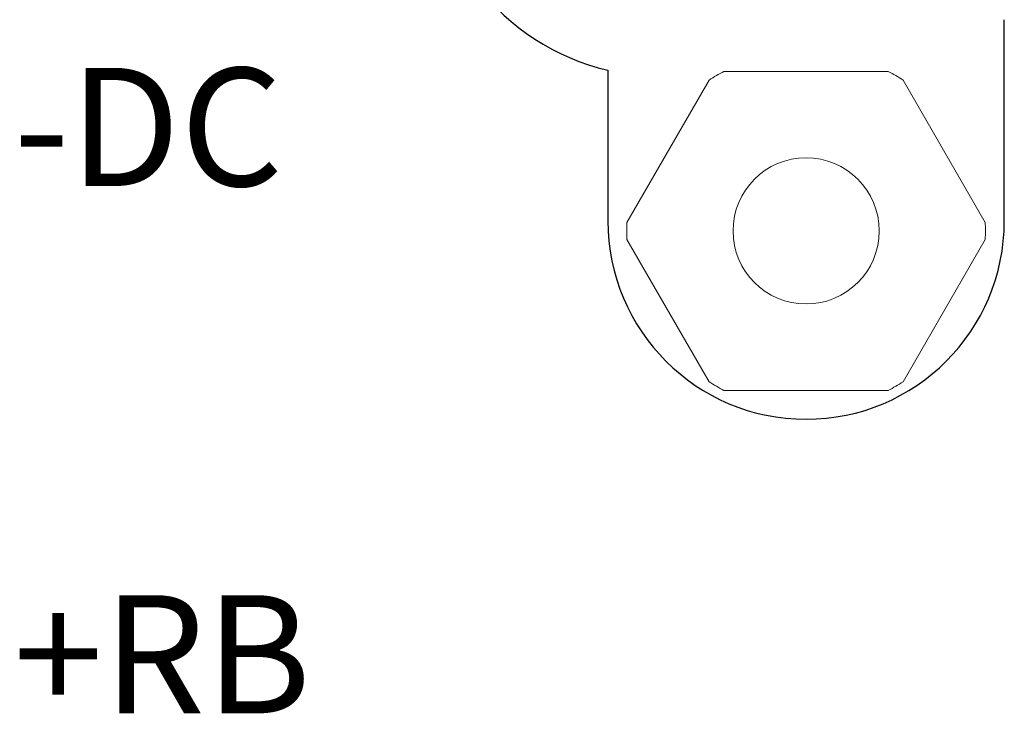
# Model space of a CAD drawing. Units: inches. Extents: x 0 to 34, y 0 to 22.
# Drawn here: x 16.6 to 17.2, y 10.7 to 11.1 of the extents above; entities that cross this region are included whole.
import ezdxf

# ---------------------------------------------------------------- set-up
doc = ezdxf.new("R2010")
doc.units = ezdxf.units.IN
doc.header["$MEASUREMENT"] = 0

msp = doc.modelspace()

# ---------------------------------------------------------------- linework, layer by layer
at = {"color": 7, "linetype": 'Continuous'}
for p, q in [((17.22358, 10.9813), (17.22358, 11.1006)), ((16.98858, 11.07062), (16.98858, 10.9813))]:
    msp.add_line(p, q, dxfattribs=at)
at = {"color": 7, "linetype": 'Continuous', "lineweight": 15}
for p, q in [((17.15478, 11.06991), (17.05738, 11.06991)), ((17.0486, 11.06484), (16.9999, 10.98049)), ((17.21226, 10.98049), (17.16356, 11.06484)), ((16.9999, 10.97035), (17.0486, 10.886)), ((17.16356, 10.886), (17.21226, 10.97035)), ((17.05738, 10.88093), (17.15478, 10.88093))]:
    msp.add_line(p, q, dxfattribs=at)
msp.add_circle((17.10608, 10.97542), 0.04331, dxfattribs=at)
at = {"color": 7, "linetype": 'Continuous'}
msp.add_arc((17.02108, 11.2068), 0.14, 180, 256.57674, dxfattribs=at)
at = {"color": 7, "linetype": 'Continuous', "lineweight": 15}
for start, end in [(117.26604, 122.73396), (57.26604, 62.73396), (177.26604, 182.73396), (357.26604, 2.73396), (237.26604, 242.73396), (297.26604, 302.73396)]:
    msp.add_arc((17.10608, 10.97542), 0.1063, start, end, dxfattribs=at)
msp.add_arc((17.10608, 10.9813), 0.1175, 180, 0)

# ---------------------------------------------------------------- texts
for s, p in [('-DC', (16.63626, 11.00202)), ('+RB', (16.63626, 10.68952))]:
    msp.add_text(s, height=0.07).set_placement(p)

doc.saveas('drawing.dxf')
